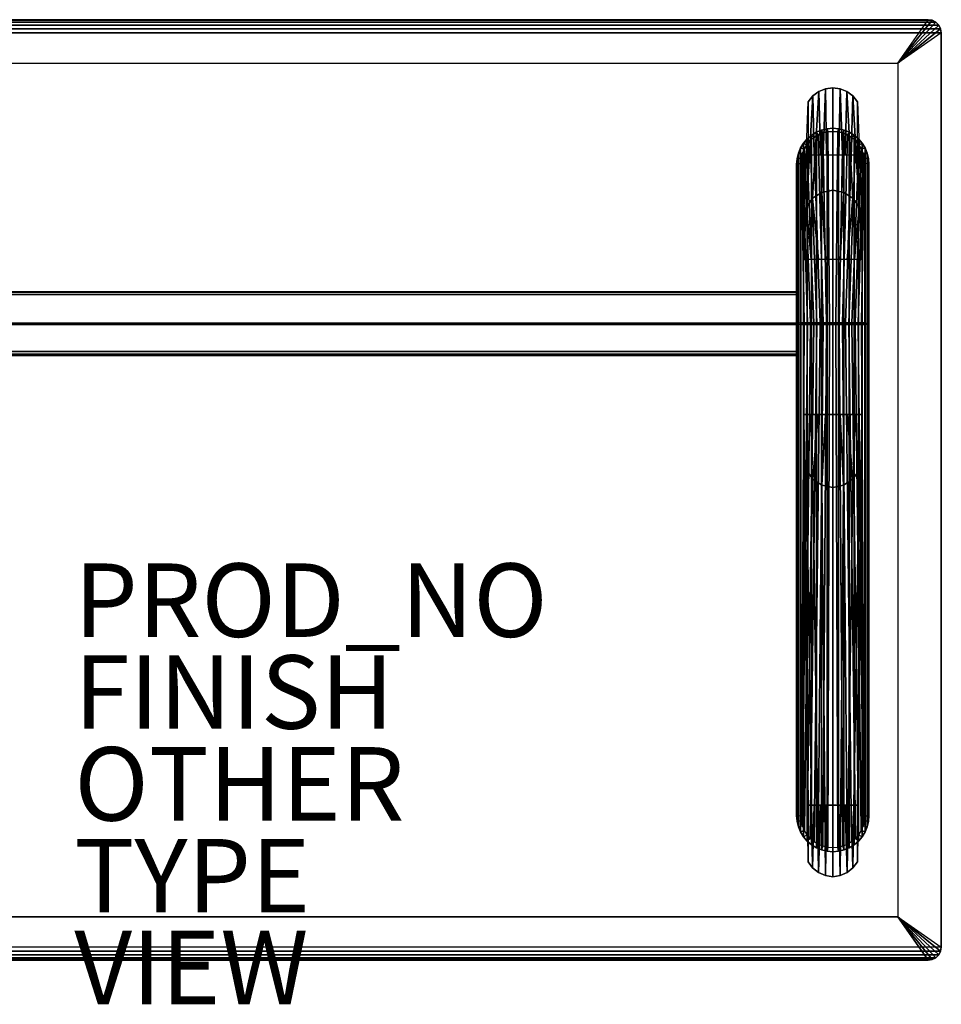
# Model space of a CAD drawing. Units: inches. Extents: x -25.6 to 25.6, y -14 to 12.8.
# Drawn here: x 0.5 to 25.6, y -14 to 12.8 of the extents above; entities that cross this region are included whole.
import ezdxf

# ---------------------------------------------------------------- set-up
doc = ezdxf.new("R2010")
doc.units = ezdxf.units.IN
doc.header["$MEASUREMENT"] = 0
for name, color, linetype in [('DESK-FINISH', 7, 'Continuous'), ('DESK-FRAME', 4, 'Continuous'), ('DESK-LEG', 4, 'Continuous'), ('DESK-OTHER', 7, 'Continuous'), ('DESK-PROD_NO', 7, 'Continuous'), ('DESK-SUPPORT', 4, 'Continuous'), ('DESK-TOP', 4, 'Continuous'), ('DESK-TOPEDGE', 4, 'Continuous'), ('DESK-TYPE', 7, 'Continuous'), ('DESK-VIEW', 7, 'Continuous')]:
    doc.layers.add(name, color=color, linetype=linetype)
doc.styles.get("Standard").update_dxf_attribs({"font": 'arial.ttf'})

msp = doc.modelspace()

# ---------------------------------------------------------------- linework, layer by layer
at = {"layer": 'DESK-FRAME'}
for points in [[(-21.66, 5.395, 28.432), (21.66, 5.395, 28.432), (21.66, 3.662, 28.432), (-21.66, 3.662, 28.432)], [(-21.66, 5.395, 28.432), (-21.66, 5.395, 26.599), (21.66, 5.395, 26.599), (21.66, 5.395, 28.432)], [(-21.66, 5.395, 26.599), (21.66, 5.395, 26.599), (21.66, 5.371, 26.527), (-21.66, 5.371, 26.527)], [(-21.66, 5.371, 26.527), (21.66, 5.371, 26.527), (21.66, 5.309, 26.485), (-21.66, 5.309, 26.485)], [(21.66, 3.662, 28.432), (21.66, 3.662, 26.471), (21.66, 5.395, 26.599), (21.66, 5.395, 28.432)], [(21.66, 3.662, 26.471), (21.66, 5.395, 26.599), (21.66, 5.371, 26.527), (21.66, 3.692, 26.392)], [(21.66, 3.692, 26.392), (21.66, 5.371, 26.527), (21.66, 5.309, 26.485), (21.66, 3.767, 26.354)], [(-21.66, 5.309, 26.485), (-21.66, 4.551, 26.272), (21.66, 4.551, 26.272), (21.66, 5.309, 26.485)], [(21.66, 3.767, 26.354), (21.66, 4.506, 26.268), (21.66, 4.551, 26.272), (21.66, 5.309, 26.485)], [(-21.66, 4.551, 26.272), (21.66, 4.551, 26.272), (21.66, 4.528, 26.268), (-21.66, 4.528, 26.268)], [(-21.66, 4.528, 26.268), (21.66, 4.528, 26.268), (21.66, 4.506, 26.268), (-21.66, 4.506, 26.268)], [(-21.66, 3.767, 26.354), (-21.66, 4.506, 26.268), (21.66, 4.506, 26.268), (21.66, 3.767, 26.354)], [(21.66, 4.506, 26.268), (21.66, 4.528, 26.268), (21.66, 4.551, 26.272), (21.66, 4.506, 26.268)], [(21.66, 3.692, 26.392), (-21.66, 3.692, 26.392), (-21.66, 3.767, 26.354), (21.66, 3.767, 26.354)], [(21.66, 3.662, 26.471), (-21.66, 3.662, 26.471), (-21.66, 3.692, 26.392), (21.66, 3.692, 26.392)], [(-21.66, 3.662, 28.432), (-21.66, 3.662, 26.471), (21.66, 3.662, 26.471), (21.66, 3.662, 28.432)]]:
    msp.add_3dface(points, dxfattribs=at)
at = {"layer": 'DESK-LEG'}
for points in [[(22.101, 10.723, -0.004), (21.925, 7.7, 26.961), (21.858, 7.416, 26.881), (21.975, 10.568, -0.004)], [(22.261, 10.842, -0.004), (22.097, 7.939, 27.029), (21.925, 7.7, 26.961), (22.101, 10.723, -0.004)], [(22.142, 9.12, -0.002), (22.101, 10.723, -0.004), (21.975, 10.568, -0.004), (21.975, 9.12, -0.002)], [(22.447, 10.917, -0.005), (22.349, 8.1, 27.074), (22.097, 7.939, 27.029), (22.261, 10.842, -0.004)], [(22.31, 9.12, -0.002), (22.261, 10.842, -0.004), (22.101, 10.723, -0.004), (22.142, 9.12, -0.002)], [(22.477, 9.12, -0.002), (22.447, 10.917, -0.005), (22.261, 10.842, -0.004), (22.31, 9.12, -0.002)], [(22.645, 10.943, -0.005), (22.645, 8.156, 27.09), (22.349, 8.1, 27.074), (22.447, 10.917, -0.005)], [(22.645, 9.12, -0.002), (22.645, 10.943, -0.005), (22.447, 10.917, -0.005), (22.477, 9.12, -0.002)], [(22.843, 10.917, -0.005), (22.941, 8.1, 27.074), (22.645, 8.156, 27.09), (22.645, 10.943, -0.005)], [(22.813, 9.12, -0.002), (22.843, 10.917, -0.005), (22.645, 10.943, -0.005), (22.645, 9.12, -0.002)], [(22.98, 9.12, -0.002), (23.029, 10.842, -0.004), (22.843, 10.917, -0.005), (22.813, 9.12, -0.002)], [(23.029, 10.842, -0.004), (23.193, 7.939, 27.029), (22.941, 8.1, 27.074), (22.843, 10.917, -0.005)], [(23.148, 9.12, -0.002), (23.189, 10.723, -0.004), (23.029, 10.842, -0.004), (22.98, 9.12, -0.002)], [(23.189, 10.723, -0.004), (23.365, 7.7, 26.961), (23.193, 7.939, 27.029), (23.029, 10.842, -0.004)], [(23.315, 9.12, -0.002), (23.315, 10.568, -0.004), (23.189, 10.723, -0.004), (23.148, 9.12, -0.002)], [(23.315, 10.568, -0.004), (23.432, 7.416, 26.881), (23.365, 7.7, 26.961), (23.189, 10.723, -0.004)], [(21.975, 10.568, -0.004), (21.975, 9.12, -0.002), (21.859, 6.273, 26.559), (21.858, 7.416, 26.881)], [(23.432, 7.416, 26.881), (23.431, 6.273, 26.559), (23.315, 9.12, -0.002), (23.315, 10.568, -0.004)], [(23.431, 6.273, 26.559), (21.859, 6.273, 26.559), (21.975, 9.12, -0.002), (23.315, 9.12, -0.002)], [(22.349, 8.1, 27.074), (22.448, 6.273, 26.559), (22.252, 6.273, 26.559), (22.097, 7.939, 27.029)], [(22.645, 8.156, 27.09), (22.645, 6.273, 26.559), (22.448, 6.273, 26.559), (22.349, 8.1, 27.074)], [(22.941, 8.1, 27.074), (22.842, 6.273, 26.559), (22.645, 6.273, 26.559), (22.645, 8.156, 27.09)], [(23.193, 7.939, 27.029), (23.038, 6.273, 26.559), (22.842, 6.273, 26.559), (22.941, 8.1, 27.074)], [(22.097, 7.939, 27.029), (22.252, 6.273, 26.559), (22.055, 6.273, 26.559), (21.925, 7.7, 26.961)], [(23.365, 7.7, 26.961), (23.235, 6.273, 26.559), (23.038, 6.273, 26.559), (23.193, 7.939, 27.029)], [(21.925, 7.7, 26.961), (22.055, 6.273, 26.559), (21.859, 6.273, 26.559), (21.858, 7.416, 26.881)], [(23.432, 7.416, 26.881), (23.431, 6.273, 26.559), (23.235, 6.273, 26.559), (23.365, 7.7, 26.961)], [(23.433, 2.053, 26.354), (21.857, 2.053, 26.354), (21.973, -8.577, -0.002), (23.317, -8.577, -0.002)], [(21.973, -8.577, -0.002), (21.975, -10.124, 0.002), (21.859, 0.832, 26.494), (21.857, 2.053, 26.354)], [(21.859, 0.832, 26.494), (21.857, 2.053, 26.354), (22.054, 2.053, 26.354), (21.929, 0.541, 26.528)], [(21.929, 0.541, 26.528), (22.054, 2.053, 26.354), (22.251, 2.053, 26.354), (22.1, 0.294, 26.556)], [(22.1, 0.294, 26.556), (22.251, 2.053, 26.354), (22.448, 2.053, 26.354), (22.35, 0.128, 26.575)], [(22.35, 0.128, 26.575), (22.448, 2.053, 26.354), (22.645, 2.053, 26.354), (22.645, 0.068, 26.582)], [(22.645, 0.068, 26.582), (22.645, 2.053, 26.354), (22.842, 2.053, 26.354), (22.94, 0.128, 26.575)], [(22.94, 0.128, 26.575), (22.842, 2.053, 26.354), (23.039, 2.053, 26.354), (23.19, 0.294, 26.556)], [(23.19, 0.294, 26.556), (23.039, 2.053, 26.354), (23.236, 2.053, 26.354), (23.361, 0.541, 26.528)], [(23.361, 0.541, 26.528), (23.236, 2.053, 26.354), (23.433, 2.053, 26.354), (23.431, 0.832, 26.494)], [(23.317, -8.577, -0.002), (23.315, -10.124, 0.002), (23.431, 0.832, 26.494), (23.433, 2.053, 26.354)], [(21.975, -10.124, 0.002), (21.859, 0.832, 26.494), (21.929, 0.541, 26.528), (22.097, -10.287, 0.003)], [(23.193, -10.287, 0.003), (23.361, 0.541, 26.528), (23.431, 0.832, 26.494), (23.315, -10.124, 0.002)], [(22.097, -10.287, 0.003), (21.929, 0.541, 26.528), (22.1, 0.294, 26.556), (22.256, -10.415, 0.003)], [(23.034, -10.415, 0.003), (23.19, 0.294, 26.556), (23.361, 0.541, 26.528), (23.193, -10.287, 0.003)], [(22.256, -10.415, 0.003), (22.1, 0.294, 26.556), (22.35, 0.128, 26.575), (22.443, -10.497, 0.003)], [(22.847, -10.497, 0.003), (22.94, 0.128, 26.575), (23.19, 0.294, 26.556), (23.034, -10.415, 0.003)], [(22.443, -10.497, 0.003), (22.35, 0.128, 26.575), (22.645, 0.068, 26.582), (22.645, -10.526, 0.003)], [(22.645, -10.526, 0.003), (22.645, 0.068, 26.582), (22.94, 0.128, 26.575), (22.847, -10.497, 0.003)], [(21.973, -8.577, -0.002), (21.975, -10.124, 0.002), (22.097, -10.287, 0.003), (22.141, -8.577, -0.002)], [(22.141, -8.577, -0.002), (22.097, -10.287, 0.003), (22.256, -10.415, 0.003), (22.309, -8.577, -0.002)], [(22.309, -8.577, -0.002), (22.256, -10.415, 0.003), (22.443, -10.497, 0.003), (22.477, -8.577, -0.002)], [(22.477, -8.577, -0.002), (22.443, -10.497, 0.003), (22.645, -10.526, 0.003), (22.645, -8.577, -0.002)], [(22.645, -8.577, -0.002), (22.645, -10.526, 0.003), (22.847, -10.497, 0.003), (22.813, -8.577, -0.002)], [(22.813, -8.577, -0.002), (22.847, -10.497, 0.003), (23.034, -10.415, 0.003), (22.981, -8.577, -0.002)], [(22.981, -8.577, -0.002), (23.034, -10.415, 0.003), (23.193, -10.287, 0.003), (23.149, -8.577, -0.002)], [(23.149, -8.577, -0.002), (23.193, -10.287, 0.003), (23.315, -10.124, 0.002), (23.317, -8.577, -0.002)]]:
    msp.add_3dface(points, dxfattribs=at)
at = {"layer": 'DESK-SUPPORT'}
for points in [[(22.066, 9.658, 28.432), (22.061, 9.653, 27.607), (21.944, 9.552, 27.582), (21.949, 9.557, 28.432)], [(22.061, 9.653, 27.607), (22.129, 9.589, 27.493), (22.027, 9.5, 27.468), (21.944, 9.552, 27.582)], [(22.066, 9.658, 28.432), (22.066, -9.658, 28.432), (21.949, -9.557, 28.432), (21.949, 9.557, 28.432)], [(22.198, 9.738, 28.432), (22.193, 9.736, 27.627), (22.061, 9.653, 27.607), (22.066, 9.658, 28.432)], [(22.193, 9.736, 27.627), (22.246, 9.662, 27.513), (22.129, 9.589, 27.493), (22.061, 9.653, 27.607)], [(22.198, 9.738, 28.432), (22.198, -9.738, 28.432), (22.066, -9.658, 28.432), (22.066, 9.658, 28.432)], [(22.246, 9.662, 27.513), (22.385, 4.551, 26.075), (22.298, 4.551, 26.075), (22.129, 9.589, 27.493)], [(22.341, 9.797, 28.432), (22.337, 9.796, 27.642), (22.193, 9.736, 27.627), (22.198, 9.738, 28.432)], [(22.337, 9.796, 27.642), (22.373, 9.716, 27.529), (22.246, 9.662, 27.513), (22.193, 9.736, 27.627)], [(22.341, 9.797, 28.432), (22.341, -9.797, 28.432), (22.198, -9.738, 28.432), (22.198, 9.738, 28.432)], [(22.373, 9.716, 27.529), (22.472, 4.551, 26.075), (22.385, 4.551, 26.075), (22.246, 9.662, 27.513)], [(22.491, 9.834, 28.432), (22.489, 9.833, 27.652), (22.337, 9.796, 27.642), (22.341, 9.797, 28.432)], [(22.489, 9.833, 27.652), (22.507, 9.748, 27.538), (22.373, 9.716, 27.529), (22.337, 9.796, 27.642)], [(22.491, 9.834, 28.432), (22.491, -9.834, 28.432), (22.341, -9.797, 28.432), (22.341, 9.797, 28.432)], [(22.507, 9.748, 27.538), (22.558, 4.551, 26.075), (22.472, 4.551, 26.075), (22.373, 9.716, 27.529)], [(22.645, 9.846, 28.432), (22.645, 9.846, 27.655), (22.489, 9.833, 27.652), (22.491, 9.834, 28.432)], [(22.645, 9.846, 27.655), (22.645, 9.76, 27.541), (22.507, 9.748, 27.538), (22.489, 9.833, 27.652)], [(22.645, 9.846, 28.432), (22.645, -9.846, 28.432), (22.491, -9.834, 28.432), (22.491, 9.834, 28.432)], [(22.645, 9.76, 27.541), (22.645, 4.551, 26.075), (22.558, 4.551, 26.075), (22.507, 9.748, 27.538)], [(22.799, 9.834, 28.432), (22.799, -9.834, 28.432), (22.645, -9.846, 28.432), (22.645, 9.846, 28.432)], [(22.799, 9.834, 28.432), (22.801, 9.833, 27.652), (22.645, 9.846, 27.655), (22.645, 9.846, 28.432)], [(22.801, 9.833, 27.652), (22.783, 9.748, 27.538), (22.645, 9.76, 27.541), (22.645, 9.846, 27.655)], [(22.783, 9.748, 27.538), (22.732, 4.551, 26.075), (22.645, 4.551, 26.075), (22.645, 9.76, 27.541)], [(22.917, 9.716, 27.529), (22.818, 4.551, 26.075), (22.732, 4.551, 26.075), (22.783, 9.748, 27.538)], [(22.953, 9.796, 27.642), (22.917, 9.716, 27.529), (22.783, 9.748, 27.538), (22.801, 9.833, 27.652)], [(22.949, 9.797, 28.432), (22.949, -9.797, 28.432), (22.799, -9.834, 28.432), (22.799, 9.834, 28.432)], [(22.949, 9.797, 28.432), (22.953, 9.796, 27.642), (22.801, 9.833, 27.652), (22.799, 9.834, 28.432)], [(23.044, 9.662, 27.513), (22.905, 4.551, 26.075), (22.818, 4.551, 26.075), (22.917, 9.716, 27.529)], [(23.161, 9.589, 27.493), (22.992, 4.551, 26.075), (22.905, 4.551, 26.075), (23.044, 9.662, 27.513)], [(23.097, 9.736, 27.627), (23.044, 9.662, 27.513), (22.917, 9.716, 27.529), (22.953, 9.796, 27.642)], [(23.092, 9.738, 28.432), (23.092, -9.738, 28.432), (22.949, -9.797, 28.432), (22.949, 9.797, 28.432)], [(23.092, 9.738, 28.432), (23.097, 9.736, 27.627), (22.953, 9.796, 27.642), (22.949, 9.797, 28.432)], [(23.229, 9.653, 27.607), (23.161, 9.589, 27.493), (23.044, 9.662, 27.513), (23.097, 9.736, 27.627)], [(23.224, 9.658, 28.432), (23.224, -9.658, 28.432), (23.092, -9.738, 28.432), (23.092, 9.738, 28.432)], [(23.224, 9.658, 28.432), (23.229, 9.653, 27.607), (23.097, 9.736, 27.627), (23.092, 9.738, 28.432)], [(23.346, 9.552, 27.582), (23.263, 9.5, 27.468), (23.161, 9.589, 27.493), (23.229, 9.653, 27.607)], [(23.341, 9.557, 28.432), (23.341, -9.557, 28.432), (23.224, -9.658, 28.432), (23.224, 9.658, 28.432)], [(23.341, 9.557, 28.432), (23.346, 9.552, 27.582), (23.229, 9.653, 27.607), (23.224, 9.658, 28.432)], [(21.848, 9.44, 28.432), (21.844, 9.434, 27.553), (21.765, 9.303, 27.52), (21.768, 9.308, 28.432)], [(21.844, 9.434, 27.553), (21.939, 9.396, 27.439), (21.87, 9.281, 27.406), (21.765, 9.303, 27.52)], [(21.848, 9.44, 28.432), (21.848, -9.44, 28.432), (21.768, -9.308, 28.432), (21.768, 9.308, 28.432)], [(21.949, 9.557, 28.432), (21.944, 9.552, 27.582), (21.844, 9.434, 27.553), (21.848, 9.44, 28.432)], [(21.944, 9.552, 27.582), (22.027, 9.5, 27.468), (21.939, 9.396, 27.439), (21.844, 9.434, 27.553)], [(21.949, 9.557, 28.432), (21.949, -9.557, 28.432), (21.848, -9.44, 28.432), (21.848, 9.44, 28.432)], [(21.939, 9.396, 27.439), (22.125, 4.551, 26.075), (22.039, 4.551, 26.075), (21.87, 9.281, 27.406)], [(22.027, 9.5, 27.468), (22.212, 4.551, 26.075), (22.125, 4.551, 26.075), (21.939, 9.396, 27.439)], [(22.129, 9.589, 27.493), (22.298, 4.551, 26.075), (22.212, 4.551, 26.075), (22.027, 9.5, 27.468)], [(23.263, 9.5, 27.468), (23.078, 4.551, 26.075), (22.992, 4.551, 26.075), (23.161, 9.589, 27.493)], [(23.35, 9.396, 27.439), (23.165, 4.551, 26.075), (23.078, 4.551, 26.075), (23.263, 9.5, 27.468)], [(23.42, 9.281, 27.406), (23.251, 4.551, 26.075), (23.165, 4.551, 26.075), (23.35, 9.396, 27.439)], [(23.446, 9.434, 27.553), (23.35, 9.396, 27.439), (23.263, 9.5, 27.468), (23.346, 9.552, 27.582)], [(23.442, 9.44, 28.432), (23.442, -9.44, 28.432), (23.341, -9.557, 28.432), (23.341, 9.557, 28.432)], [(23.442, 9.44, 28.432), (23.446, 9.434, 27.553), (23.346, 9.552, 27.582), (23.341, 9.557, 28.432)], [(23.525, 9.303, 27.52), (23.42, 9.281, 27.406), (23.35, 9.396, 27.439), (23.446, 9.434, 27.553)], [(23.522, 9.308, 28.432), (23.522, -9.308, 28.432), (23.442, -9.44, 28.432), (23.442, 9.44, 28.432)], [(23.522, 9.308, 28.432), (23.525, 9.303, 27.52), (23.446, 9.434, 27.553), (23.442, 9.44, 28.432)], [(21.709, 9.165, 28.432), (21.707, 9.161, 27.485), (21.672, 9.013, 27.448), (21.673, 9.015, 28.432)], [(21.707, 9.161, 27.485), (21.82, 9.156, 27.371), (21.789, 9.026, 27.335), (21.672, 9.013, 27.448)], [(21.709, 9.165, 28.432), (21.709, -9.165, 28.432), (21.673, -9.015, 28.432), (21.673, 9.015, 28.432)], [(21.768, 9.308, 28.432), (21.765, 9.303, 27.52), (21.707, 9.161, 27.485), (21.709, 9.165, 28.432)], [(21.765, 9.303, 27.52), (21.87, 9.281, 27.406), (21.82, 9.156, 27.371), (21.707, 9.161, 27.485)], [(21.768, 9.308, 28.432), (21.768, -9.308, 28.432), (21.709, -9.165, 28.432), (21.709, 9.165, 28.432)], [(21.82, 9.156, 27.371), (21.952, 4.551, 26.075), (21.865, 4.551, 26.075), (21.789, 9.026, 27.335)], [(21.87, 9.281, 27.406), (22.039, 4.551, 26.075), (21.952, 4.551, 26.075), (21.82, 9.156, 27.371)], [(23.47, 9.156, 27.371), (23.338, 4.551, 26.075), (23.251, 4.551, 26.075), (23.42, 9.281, 27.406)], [(23.501, 9.026, 27.335), (23.425, 4.551, 26.075), (23.338, 4.551, 26.075), (23.47, 9.156, 27.371)], [(23.583, 9.161, 27.485), (23.47, 9.156, 27.371), (23.42, 9.281, 27.406), (23.525, 9.303, 27.52)], [(23.618, 9.013, 27.448), (23.501, 9.026, 27.335), (23.47, 9.156, 27.371), (23.583, 9.161, 27.485)], [(23.581, 9.165, 28.432), (23.581, -9.165, 28.432), (23.522, -9.308, 28.432), (23.522, 9.308, 28.432)], [(23.581, 9.165, 28.432), (23.583, 9.161, 27.485), (23.525, 9.303, 27.52), (23.522, 9.308, 28.432)], [(23.617, 9.015, 28.432), (23.617, -9.015, 28.432), (23.581, -9.165, 28.432), (23.581, 9.165, 28.432)], [(23.617, 9.015, 28.432), (23.618, 9.013, 27.448), (23.583, 9.161, 27.485), (23.581, 9.165, 28.432)], [(21.672, 9.013, 27.448), (21.789, 9.026, 27.335), (21.779, 8.893, 27.297), (21.66, 8.861, 27.411)], [(21.673, 9.015, 28.432), (21.673, -9.015, 28.432), (21.66, -8.861, 28.432), (21.66, 8.861, 28.432)], [(21.673, 9.015, 28.432), (21.672, 9.013, 27.448), (21.66, 8.861, 27.411), (21.66, 8.861, 28.432)], [(21.779, 4.551, 26.075), (21.66, 4.519, 26.189), (21.66, 8.861, 27.411), (21.779, 8.893, 27.297)], [(21.66, -8.861, 28.432), (21.66, 4.519, 26.189), (21.66, 8.861, 27.411), (21.66, 8.861, 28.432)], [(21.789, 9.026, 27.335), (21.865, 4.551, 26.075), (21.779, 4.551, 26.075), (21.779, 8.893, 27.297)], [(23.511, 8.893, 27.297), (23.511, 4.551, 26.075), (23.425, 4.551, 26.075), (23.501, 9.026, 27.335)], [(23.63, 8.861, 27.411), (23.511, 8.893, 27.297), (23.501, 9.026, 27.335), (23.618, 9.013, 27.448)], [(23.63, 8.861, 27.411), (23.511, 8.893, 27.297), (23.511, 4.551, 26.075), (23.63, 4.519, 26.189)], [(23.63, 8.861, 28.432), (23.63, -8.861, 28.432), (23.617, -9.015, 28.432), (23.617, 9.015, 28.432)], [(23.63, 8.861, 28.432), (23.63, 8.861, 27.411), (23.618, 9.013, 27.448), (23.617, 9.015, 28.432)], [(23.63, -8.861, 28.432), (23.63, 4.519, 26.189), (23.63, 8.861, 27.411), (23.63, 8.861, 28.432)], [(21.779, 4.551, 26.075), (21.66, 4.519, 26.189), (21.779, 4.506, 26.071), (21.779, 4.551, 26.075)], [(21.66, 4.519, 26.189), (21.66, -8.861, 28.432), (21.66, -8.861, 27.728), (21.66, 4.519, 26.189)], [(21.66, 4.519, 26.189), (21.779, 4.506, 26.071), (21.779, -8.875, 27.611), (21.66, -8.861, 27.728)], [(21.779, 4.506, 26.071), (21.779, 4.551, 26.075), (21.865, 4.551, 26.075), (21.865, 4.506, 26.071)], [(21.779, -8.875, 27.611), (21.779, 4.506, 26.071), (21.865, 4.506, 26.071), (21.789, -9.01, 27.627)], [(21.789, -9.01, 27.627), (21.865, 4.506, 26.071), (21.952, 4.506, 26.071), (21.821, -9.142, 27.642)], [(21.821, -9.142, 27.642), (21.952, 4.506, 26.071), (22.039, 4.506, 26.071), (21.872, -9.267, 27.656)], [(21.865, 4.506, 26.071), (21.865, 4.551, 26.075), (21.952, 4.551, 26.075), (21.952, 4.506, 26.071)], [(21.872, -9.267, 27.656), (22.039, 4.506, 26.071), (22.125, 4.506, 26.071), (21.943, -9.383, 27.669)], [(21.943, -9.383, 27.669), (22.125, 4.506, 26.071), (22.212, 4.506, 26.071), (22.031, -9.486, 27.681)], [(21.952, 4.506, 26.071), (21.952, 4.551, 26.075), (22.039, 4.551, 26.075), (22.039, 4.506, 26.071)], [(22.031, -9.486, 27.681), (22.212, 4.506, 26.071), (22.298, 4.506, 26.071), (22.135, -9.575, 27.692)], [(22.039, 4.506, 26.071), (22.039, 4.551, 26.075), (22.125, 4.551, 26.075), (22.125, 4.506, 26.071)], [(22.125, 4.506, 26.071), (22.125, 4.551, 26.075), (22.212, 4.551, 26.075), (22.212, 4.506, 26.071)], [(22.135, -9.575, 27.692), (22.298, 4.506, 26.071), (22.385, 4.506, 26.071), (22.251, -9.646, 27.7)], [(22.212, 4.506, 26.071), (22.212, 4.551, 26.075), (22.298, 4.551, 26.075), (22.298, 4.506, 26.071)], [(22.251, -9.646, 27.7), (22.385, 4.506, 26.071), (22.472, 4.506, 26.071), (22.376, -9.698, 27.706)], [(22.298, 4.506, 26.071), (22.298, 4.551, 26.075), (22.385, 4.551, 26.075), (22.385, 4.506, 26.071)], [(22.376, -9.698, 27.706), (22.472, 4.506, 26.071), (22.558, 4.506, 26.071), (22.509, -9.73, 27.709)], [(22.385, 4.506, 26.071), (22.385, 4.551, 26.075), (22.472, 4.551, 26.075), (22.472, 4.506, 26.071)], [(22.472, 4.506, 26.071), (22.472, 4.551, 26.075), (22.558, 4.551, 26.075), (22.558, 4.506, 26.071)], [(22.509, -9.73, 27.709), (22.558, 4.506, 26.071), (22.645, 4.506, 26.071), (22.645, -9.741, 27.711)], [(22.558, 4.506, 26.071), (22.558, 4.551, 26.075), (22.645, 4.551, 26.075), (22.645, 4.506, 26.071)], [(22.645, 4.506, 26.071), (22.645, 4.551, 26.075), (22.732, 4.551, 26.075), (22.732, 4.506, 26.071)], [(22.645, -9.741, 27.711), (22.645, 4.506, 26.071), (22.732, 4.506, 26.071), (22.781, -9.73, 27.709)], [(22.732, 4.506, 26.071), (22.732, 4.551, 26.075), (22.818, 4.551, 26.075), (22.818, 4.506, 26.071)], [(22.781, -9.73, 27.709), (22.732, 4.506, 26.071), (22.818, 4.506, 26.071), (22.914, -9.698, 27.706)], [(22.818, 4.506, 26.071), (22.818, 4.551, 26.075), (22.905, 4.551, 26.075), (22.905, 4.506, 26.071)], [(22.914, -9.698, 27.706), (22.818, 4.506, 26.071), (22.905, 4.506, 26.071), (23.039, -9.646, 27.7)], [(22.905, 4.506, 26.071), (22.905, 4.551, 26.075), (22.992, 4.551, 26.075), (22.992, 4.506, 26.071)], [(23.039, -9.646, 27.7), (22.905, 4.506, 26.071), (22.992, 4.506, 26.071), (23.155, -9.575, 27.692)], [(22.992, 4.506, 26.071), (22.992, 4.551, 26.075), (23.078, 4.551, 26.075), (23.078, 4.506, 26.071)], [(23.155, -9.575, 27.692), (22.992, 4.506, 26.071), (23.078, 4.506, 26.071), (23.259, -9.486, 27.681)], [(23.078, 4.506, 26.071), (23.078, 4.551, 26.075), (23.165, 4.551, 26.075), (23.165, 4.506, 26.071)], [(23.259, -9.486, 27.681), (23.078, 4.506, 26.071), (23.165, 4.506, 26.071), (23.347, -9.383, 27.669)], [(23.165, 4.506, 26.071), (23.165, 4.551, 26.075), (23.251, 4.551, 26.075), (23.251, 4.506, 26.071)], [(23.347, -9.383, 27.669), (23.165, 4.506, 26.071), (23.251, 4.506, 26.071), (23.417, -9.267, 27.656)], [(23.251, 4.506, 26.071), (23.251, 4.551, 26.075), (23.338, 4.551, 26.075), (23.338, 4.506, 26.071)], [(23.417, -9.267, 27.656), (23.251, 4.506, 26.071), (23.338, 4.506, 26.071), (23.469, -9.142, 27.642)], [(23.338, 4.506, 26.071), (23.338, 4.551, 26.075), (23.425, 4.551, 26.075), (23.425, 4.506, 26.071)], [(23.469, -9.142, 27.642), (23.338, 4.506, 26.071), (23.425, 4.506, 26.071), (23.501, -9.01, 27.627)], [(23.425, 4.506, 26.071), (23.425, 4.551, 26.075), (23.511, 4.551, 26.075), (23.511, 4.506, 26.071)], [(23.501, -9.01, 27.627), (23.425, 4.506, 26.071), (23.511, 4.506, 26.071), (23.511, -8.875, 27.611)], [(23.63, 4.519, 26.189), (23.511, 4.551, 26.075), (23.511, 4.506, 26.071), (23.63, 4.519, 26.189)], [(23.63, 4.519, 26.189), (23.511, 4.506, 26.071), (23.511, -8.875, 27.611), (23.63, -8.861, 27.728)], [(23.63, -8.861, 28.432), (23.63, 4.519, 26.189), (23.63, -8.861, 27.728), (23.63, -8.861, 28.432)], [(21.673, -9.015, 28.432), (21.672, -9.015, 27.744), (21.66, -8.861, 27.728), (21.66, -8.861, 28.432)], [(21.672, -9.015, 27.744), (21.789, -9.01, 27.627), (21.779, -8.875, 27.611), (21.66, -8.861, 27.728)], [(21.708, -9.165, 27.759), (21.821, -9.142, 27.642), (21.789, -9.01, 27.627), (21.672, -9.015, 27.744)], [(21.709, -9.165, 28.432), (21.708, -9.165, 27.759), (21.672, -9.015, 27.744), (21.673, -9.015, 28.432)], [(23.617, -9.015, 27.744), (23.501, -9.01, 27.627), (23.469, -9.142, 27.642), (23.582, -9.165, 27.759)], [(23.63, -8.861, 27.728), (23.511, -8.875, 27.611), (23.501, -9.01, 27.627), (23.617, -9.015, 27.744)], [(23.617, -9.015, 28.432), (23.617, -9.015, 27.744), (23.582, -9.165, 27.759), (23.581, -9.165, 28.432)], [(23.63, -8.861, 28.432), (23.63, -8.861, 27.728), (23.617, -9.015, 27.744), (23.617, -9.015, 28.432)], [(21.767, -9.307, 27.774), (21.872, -9.267, 27.656), (21.821, -9.142, 27.642), (21.708, -9.165, 27.759)], [(21.768, -9.308, 28.432), (21.767, -9.307, 27.774), (21.708, -9.165, 27.759), (21.709, -9.165, 28.432)], [(21.848, -9.439, 27.787), (21.943, -9.383, 27.669), (21.872, -9.267, 27.656), (21.767, -9.307, 27.774)], [(21.848, -9.44, 28.432), (21.848, -9.439, 27.787), (21.767, -9.307, 27.774), (21.768, -9.308, 28.432)], [(23.523, -9.307, 27.774), (23.417, -9.267, 27.656), (23.347, -9.383, 27.669), (23.442, -9.439, 27.787)], [(23.582, -9.165, 27.759), (23.469, -9.142, 27.642), (23.417, -9.267, 27.656), (23.523, -9.307, 27.774)], [(23.522, -9.308, 28.432), (23.523, -9.307, 27.774), (23.442, -9.439, 27.787), (23.442, -9.44, 28.432)], [(23.581, -9.165, 28.432), (23.582, -9.165, 27.759), (23.523, -9.307, 27.774), (23.522, -9.308, 28.432)], [(21.948, -9.556, 27.799), (22.031, -9.486, 27.681), (21.943, -9.383, 27.669), (21.848, -9.439, 27.787)], [(21.949, -9.557, 28.432), (21.948, -9.556, 27.799), (21.848, -9.439, 27.787), (21.848, -9.44, 28.432)], [(22.065, -9.657, 27.809), (22.135, -9.575, 27.692), (22.031, -9.486, 27.681), (21.948, -9.556, 27.799)], [(22.066, -9.658, 28.432), (22.065, -9.657, 27.809), (21.948, -9.556, 27.799), (21.949, -9.557, 28.432)], [(22.197, -9.738, 27.817), (22.251, -9.646, 27.7), (22.135, -9.575, 27.692), (22.065, -9.657, 27.809)], [(22.34, -9.797, 27.823), (22.376, -9.698, 27.706), (22.251, -9.646, 27.7), (22.197, -9.738, 27.817)], [(23.093, -9.738, 27.817), (23.039, -9.646, 27.7), (22.914, -9.698, 27.706), (22.95, -9.797, 27.823)], [(23.225, -9.657, 27.809), (23.155, -9.575, 27.692), (23.039, -9.646, 27.7), (23.093, -9.738, 27.817)], [(23.342, -9.556, 27.799), (23.259, -9.486, 27.681), (23.155, -9.575, 27.692), (23.225, -9.657, 27.809)], [(23.341, -9.557, 28.432), (23.342, -9.556, 27.799), (23.225, -9.657, 27.809), (23.224, -9.658, 28.432)], [(23.442, -9.439, 27.787), (23.347, -9.383, 27.669), (23.259, -9.486, 27.681), (23.342, -9.556, 27.799)], [(23.442, -9.44, 28.432), (23.442, -9.439, 27.787), (23.342, -9.556, 27.799), (23.341, -9.557, 28.432)], [(22.198, -9.738, 28.432), (22.197, -9.738, 27.817), (22.065, -9.657, 27.809), (22.066, -9.658, 28.432)], [(22.341, -9.797, 28.432), (22.34, -9.797, 27.823), (22.197, -9.738, 27.817), (22.198, -9.738, 28.432)], [(22.491, -9.833, 27.827), (22.509, -9.73, 27.709), (22.376, -9.698, 27.706), (22.34, -9.797, 27.823)], [(22.491, -9.834, 28.432), (22.491, -9.833, 27.827), (22.34, -9.797, 27.823), (22.341, -9.797, 28.432)], [(22.645, -9.846, 27.828), (22.645, -9.741, 27.711), (22.509, -9.73, 27.709), (22.491, -9.833, 27.827)], [(22.645, -9.846, 28.432), (22.645, -9.846, 27.828), (22.491, -9.833, 27.827), (22.491, -9.834, 28.432)], [(22.799, -9.833, 27.827), (22.781, -9.73, 27.709), (22.645, -9.741, 27.711), (22.645, -9.846, 27.828)], [(22.799, -9.834, 28.432), (22.799, -9.833, 27.827), (22.645, -9.846, 27.828), (22.645, -9.846, 28.432)], [(22.95, -9.797, 27.823), (22.914, -9.698, 27.706), (22.781, -9.73, 27.709), (22.799, -9.833, 27.827)], [(22.949, -9.797, 28.432), (22.95, -9.797, 27.823), (22.799, -9.833, 27.827), (22.799, -9.834, 28.432)], [(23.092, -9.738, 28.432), (23.093, -9.738, 27.817), (22.95, -9.797, 27.823), (22.949, -9.797, 28.432)], [(23.224, -9.658, 28.432), (23.225, -9.657, 27.809), (23.093, -9.738, 27.817), (23.092, -9.738, 28.432)]]:
    msp.add_3dface(points, dxfattribs=at)
at = {"layer": 'DESK-TOP'}
for points in [[(25.581, 12.554, 29.14), (-25.581, 12.554, 29.14), (-25.531, 12.653, 29.14), (25.531, 12.653, 29.14)], [(25.531, 12.653, 29.14), (-25.531, 12.653, 29.14), (-25.453, 12.732, 29.14), (25.453, 12.732, 29.14)], [(25.453, 12.732, 29.14), (-25.453, 12.732, 29.14), (-25.354, 12.782, 29.14), (25.354, 12.782, 29.14)], [(25.354, 12.782, 29.14), (-25.354, 12.782, 29.14), (-25.244, 12.799, 29.14), (25.244, 12.799, 29.14)], [(25.599, 12.445, 29.14), (-25.599, 12.445, 29.14), (-25.581, 12.554, 29.14), (25.581, 12.554, 29.14)], [(-25.599, -12.445, 29.14), (-25.599, 12.445, 29.14), (25.599, 12.445, 29.14), (25.599, -12.445, 29.14)], [(-24.417, 11.618, 28.432), (24.417, 11.618, 28.432), (24.417, -11.618, 28.432), (-24.417, -11.618, 28.432)], [(25.599, -12.445, 29.14), (-25.599, -12.445, 29.14), (-25.581, -12.554, 29.14), (25.581, -12.554, 29.14)], [(25.581, -12.554, 29.14), (-25.581, -12.554, 29.14), (-25.531, -12.653, 29.14), (25.531, -12.653, 29.14)], [(25.531, -12.653, 29.14), (-25.531, -12.653, 29.14), (-25.453, -12.732, 29.14), (25.453, -12.732, 29.14)], [(25.453, -12.732, 29.14), (-25.453, -12.732, 29.14), (-25.354, -12.782, 29.14), (25.354, -12.782, 29.14)], [(25.354, -12.782, 29.14), (-25.354, -12.782, 29.14), (-25.244, -12.799, 29.14), (25.244, -12.799, 29.14)]]:
    msp.add_3dface(points, dxfattribs=at)
at = {"layer": 'DESK-TOPEDGE'}
for points in [[(-24.417, 11.618, 28.432), (24.417, 11.618, 28.432), (25.244, 12.799, 28.747), (-25.244, 12.799, 28.747)], [(-25.244, 12.799, 29.14), (25.244, 12.799, 29.14), (25.244, 12.799, 28.747), (-25.244, 12.799, 28.747)], [(25.354, 12.782, 28.742), (24.417, 11.618, 28.432), (25.244, 12.799, 28.747)], [(25.453, 12.731, 28.729), (24.417, 11.618, 28.432), (25.354, 12.782, 28.742)], [(25.531, 12.654, 28.729), (24.417, 11.618, 28.432), (25.453, 12.731, 28.729)], [(25.581, 12.555, 28.742), (24.417, 11.618, 28.432), (25.531, 12.654, 28.729)], [(25.244, 12.799, 29.14), (25.244, 12.799, 28.747), (25.354, 12.782, 28.742), (25.354, 12.782, 29.14)], [(25.354, 12.782, 29.14), (25.354, 12.782, 28.742), (25.453, 12.731, 28.729), (25.453, 12.732, 29.14)], [(25.453, 12.732, 29.14), (25.453, 12.731, 28.729), (25.531, 12.654, 28.729), (25.531, 12.653, 29.14)], [(25.531, 12.653, 29.14), (25.531, 12.654, 28.729), (25.581, 12.555, 28.742), (25.581, 12.554, 29.14)], [(25.599, 12.445, 28.747), (24.417, 11.618, 28.432), (25.581, 12.555, 28.742)], [(24.417, 11.618, 28.432), (24.417, -11.618, 28.432), (25.599, -12.445, 28.747), (25.599, 12.445, 28.747)], [(25.581, 12.554, 29.14), (25.581, 12.555, 28.742), (25.599, 12.445, 28.747), (25.599, 12.445, 29.14)], [(25.599, 12.445, 29.14), (25.599, 12.445, 28.747), (25.599, -12.445, 28.747), (25.599, -12.445, 29.14)], [(-24.417, -11.618, 28.432), (24.417, -11.618, 28.432), (25.244, -12.799, 28.747), (-25.244, -12.799, 28.747)], [(25.244, -12.799, 28.747), (24.417, -11.618, 28.432), (25.354, -12.782, 28.742)], [(25.354, -12.782, 28.742), (24.417, -11.618, 28.432), (25.453, -12.731, 28.729)], [(25.453, -12.731, 28.729), (24.417, -11.618, 28.432), (25.531, -12.654, 28.729)], [(25.531, -12.654, 28.729), (24.417, -11.618, 28.432), (25.581, -12.555, 28.742)], [(25.581, -12.555, 28.742), (24.417, -11.618, 28.432), (25.599, -12.445, 28.747)], [(25.531, -12.653, 29.14), (25.531, -12.654, 28.729), (25.581, -12.555, 28.742), (25.581, -12.554, 29.14)], [(25.581, -12.554, 29.14), (25.581, -12.555, 28.742), (25.599, -12.445, 28.747), (25.599, -12.445, 29.14)], [(25.244, -12.799, 29.14), (25.244, -12.799, 28.747), (-25.244, -12.799, 28.747), (-25.244, -12.799, 29.14)], [(25.244, -12.799, 29.14), (25.244, -12.799, 28.747), (25.354, -12.782, 28.742), (25.354, -12.782, 29.14)], [(25.354, -12.782, 29.14), (25.354, -12.782, 28.742), (25.453, -12.731, 28.729), (25.453, -12.732, 29.14)], [(25.453, -12.732, 29.14), (25.453, -12.731, 28.729), (25.531, -12.654, 28.729), (25.531, -12.653, 29.14)]]:
    msp.add_3dface(points, dxfattribs=at)

# ---------------------------------------------------------------- texts
at = {"layer": 'DESK-FINISH'}
msp.add_attdef('FINISH', (2, -6.5), '', height=2, dxfattribs=at)
at = {"layer": 'DESK-OTHER'}
msp.add_attdef('OTHER', (2, -9), '', height=2, dxfattribs=at)
at = {"layer": 'DESK-PROD_NO', "flags": 8}
msp.add_attdef('PROD_NO', (2, -4), 'CPH905126', height=2, dxfattribs=at)
at = {"layer": 'DESK-TYPE', "flags": 2}
msp.add_attdef('TYPE', (2, -11.5), 'DESK', height=2, dxfattribs=at)
at = {"layer": 'DESK-VIEW', "flags": 2}
msp.add_attdef('VIEW', (2, -14), 'T', height=2, dxfattribs=at)

doc.saveas('drawing.dxf')
